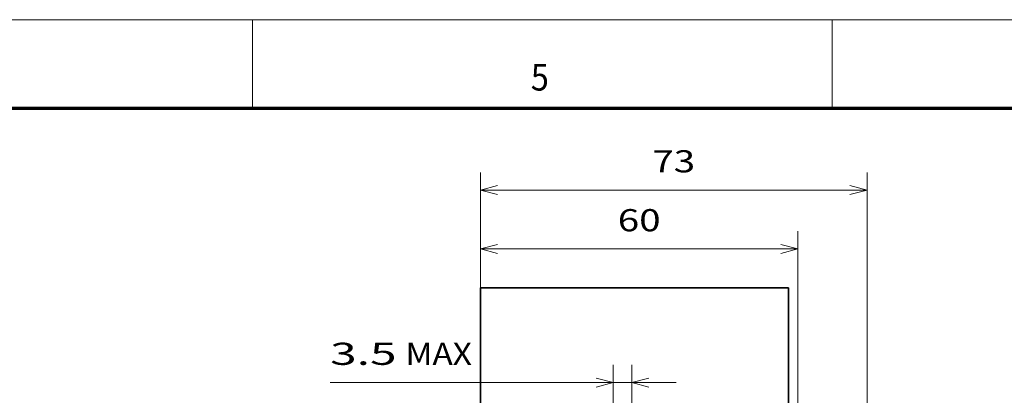
# Model space of a CAD drawing. Extents: x 0 to 426, y 0 to 297.
# Drawn here: x 253 to 364, y 255 to 297 of the extents above; entities that cross this region are included whole.
import ezdxf
from ezdxf.enums import TextEntityAlignment as Align

# ---------------------------------------------------------------- set-up
doc = ezdxf.new("R2010")
doc.units = 0
doc.layers.get('0').update_dxf_attribs({"lineweight": 13})
doc.layers.add('General', color=7, linetype='Continuous', lineweight=13)
doc.styles.get("Standard").update_dxf_attribs({"font": 'isocp.shx'})
doc.dimstyles.get("Standard").update_dxf_attribs({"dimtxt": 2.5, "dimasz": 2.5, "dimexe": 1.25, "dimexo": 0.625, "dimtad": 1, "dimcen": 2.5, "dimadec": 0, "dimazin": 0, "dimtfac": 1, "dimtmove": 0, "dimatfit": 0, "dimfxl": 1, "dimarcsym": 0})

# ---------------------------------------------------------------- blocks, each defined once
blk = doc.blocks.new('*D152')
at = {"color": 7, "lineweight": 13}
for p, q in [((319.757075, 237.477595), (319.757075, 258.03004)), ((321.857075, 235.629548), (321.857075, 258.03004)), ((287.779812, 256.030033), (326.857077, 256.030033))]:
    blk.add_line(p, q, dxfattribs=at)
for points in [[(317.825225, 255.512394), (319.757075, 256.030033), (317.825225, 256.547673)], [(323.788929, 256.547673), (321.857075, 256.030033), (323.788929, 255.512394)]]:
    blk.add_lwpolyline(points, dxfattribs=at)
for s, p, p2 in [('3.5', (287.779813, 258.03004), (295.285576, 258.03004)), ('MAX', (296.285577, 258.03004), (303.79134, 258.03004))]:
    blk.add_text(s, height=2.5, dxfattribs=at).set_placement(p, p2, align=Align.FIT)
blk = doc.blocks.new('*D161')
at = {"color": 7, "lineweight": 13}
for p, q in [((304.757077, 226.902183), (304.757077, 273.113206)), ((340.637077, 228.401954), (340.637077, 273.113206)), ((304.757077, 271.113209), (340.637077, 271.113209))]:
    blk.add_line(p, q, dxfattribs=at)
for points in [[(306.688929, 271.630848), (304.757077, 271.113209), (306.688929, 270.59557)], [(338.705227, 270.59557), (340.637077, 271.113209), (338.705227, 271.630848)]]:
    blk.add_lwpolyline(points, dxfattribs=at)
blk.add_text('60', height=2.5, dxfattribs=at).set_placement((320.278486, 273.113215), (325.115666, 273.113215), align=Align.FIT)
blk = doc.blocks.new('*D162')
at = {"color": 7, "lineweight": 13}
for p, q in [((304.757077, 226.902183), (304.757077, 279.765007)), ((348.437077, 207.821952), (348.437077, 279.765007)), ((304.757077, 277.765), (348.437077, 277.765))]:
    blk.add_line(p, q, dxfattribs=at)
for points in [[(306.688929, 278.28264), (304.757077, 277.765), (306.688929, 277.24737)], [(346.505227, 277.24737), (348.437077, 277.765), (346.505227, 278.28264)]]:
    blk.add_lwpolyline(points, dxfattribs=at)
blk.add_text('73', height=2.5, dxfattribs=at).set_placement((324.178486, 279.765007), (329.015666, 279.765007), align=Align.FIT)
blk = doc.blocks.new('BLOCK111')
at = {"color": 7, "lineweight": 35, "ltscale": 0.01237}
for p, q in [((56.7, 207.01), (56.7, 207.5)), ((114.7, 207.01), (114.7, 207.5))]:
    blk.add_line(p, q, dxfattribs=at)
at = {"color": 7, "lineweight": 35}
for p, q in [((56.7, 207.5), (114.7, 207.5)), ((56.7, 207.5), (114.7, 207.5)), ((56.7, 207.5), (114.7, 207.5)), ((56.7, 207.01), (56.7, 159.59)), ((114.7, 207.01), (114.7, 159.59))]:
    blk.add_line(p, q, dxfattribs=at)

msp = doc.modelspace()

# ---------------------------------------------------------------- linework, layer by layer
at = {"layer": 'General', "color": 7, "lineweight": 13}
msp.add_line((0, 297), (420, 297), dxfattribs=at)
at = {"layer": 'General', "color": 7, "lineweight": 13, "ltscale": 0.25}
for p, q in [((279, 287), (279, 297)), ((344.5, 287), (344.5, 297))]:
    msp.add_line(p, q, dxfattribs=at)
at = {"layer": 'General', "color": 7, "lineweight": 70}
msp.add_line((17, 287), (410, 287), dxfattribs=at)

# ---------------------------------------------------------------- block references
at = {"lineweight": 0, "xscale": 0.6, "yscale": 0.6, "zscale": 0.6}
msp.add_blockref('BLOCK111', (270.737077, 142.222184), dxfattribs=at)

# ---------------------------------------------------------------- texts
at = {"layer": 'General', "color": 7, "lineweight": 13}
msp.add_text('5', height=3, dxfattribs=at).set_placement((310.463379, 289), (312.486633, 289), align=Align.FIT)

# ---------------------------------------------------------------- dimensions: what is measured, and where the dimension line sits
at = {"color": 0, "lineweight": 0}
for base, p1, picture, middle in [((304.757077, 277.765004), (348.437077, 205.821953), '*D162', (326.597077, 277.765004)), ((304.757077, 271.11321), (340.637077, 226.401953), '*D161', (322.697077, 271.11321))]:
    dim = msp.add_linear_dim(base=base, p1=p1, p2=(304.757077, 224.902184), angle=179.999046, dimstyle='STANDARD', override={"dimlfac": 1.666667}, dxfattribs=at)
    dim.commit()
    dim.dimension.update_dxf_attribs({"geometry": picture, "text_midpoint": middle, "dimtype": 160, "oblique_angle": 89.999523})
dim = msp.add_linear_dim(base=(319.757077, 256.030036), p1=(321.857077, 235.629544), p2=(319.757077, 237.477591), angle=179.999046, text='<>MAX', dimstyle='STANDARD', override={"dimlfac": 1.666667}, dxfattribs=at)
dim.commit()
dim.dimension.update_dxf_attribs({"geometry": '*D152', "text_midpoint": (295.785576, 256.030036), "dimtype": 160, "oblique_angle": 89.999523})

doc.saveas('drawing.dxf')
